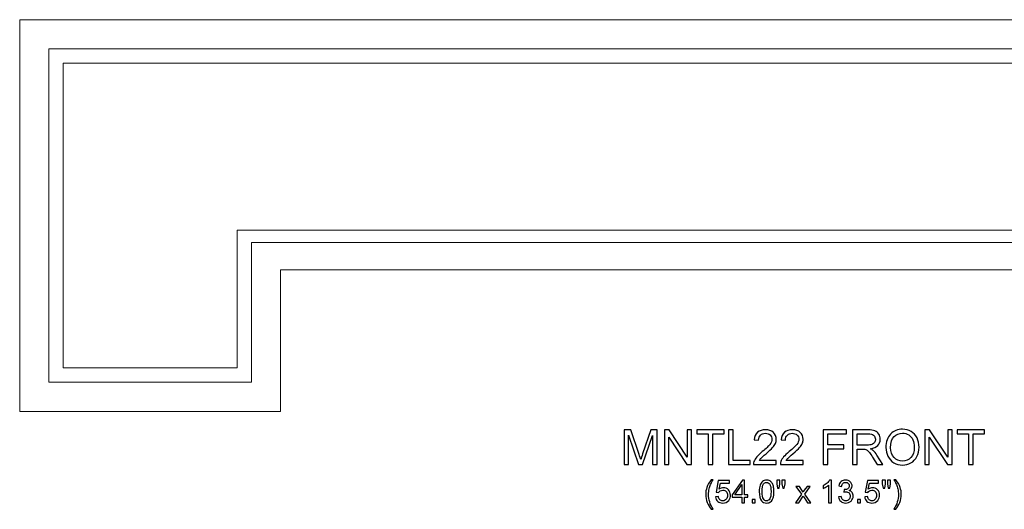
# Model space of a CAD drawing. Units: inches. Extents: x -33.9 to 34, y 12 to 28.9.
# Drawn here: x -33.9 to 0.1, y 12 to 28.9 of the extents above; entities that cross this region are included whole.
import ezdxf

# ---------------------------------------------------------------- set-up
doc = ezdxf.new("R2010")
doc.units = ezdxf.units.IN
doc.header["$MEASUREMENT"] = 0
doc.layers.add('Layer 1', color=7, linetype='Continuous')

msp = doc.modelspace()

# ---------------------------------------------------------------- linework, layer by layer
at = {"layer": 'Layer 1', "color": 250, "lineweight": 9}
for points in [[(20.105, 28.856), (20.105, 28.856), (20.105, 15.356), (20.105, 15.356), (20.105, 15.356), (20.105, 15.356), (11.105, 15.356), (11.105, 15.356), (11.105, 15.356), (11.105, 15.356), (11.105, 20.231), (11.105, 20.231), (11.105, 20.231), (11.105, 20.231), (-24.895, 20.231), (-24.895, 20.231), (-24.895, 20.231), (-24.895, 20.231), (-24.895, 15.356), (-24.895, 15.356), (-24.895, 15.356), (-24.895, 15.356), (-33.895, 15.356), (-33.895, 15.356), (-33.895, 15.356), (-33.895, 15.356), (-33.895, 28.856), (-33.895, 28.856), (-33.895, 28.856), (-33.895, 28.856), (20.105, 28.856), (20.105, 28.856)], [(19.105, 27.856), (19.105, 27.856), (19.105, 16.356), (19.105, 16.356), (19.105, 16.356), (19.105, 16.356), (12.105, 16.356), (12.105, 16.356), (12.105, 16.356), (12.105, 16.356), (12.105, 21.181), (12.105, 21.181), (12.105, 21.181), (12.105, 21.181), (-25.895, 21.181), (-25.895, 21.181), (-25.895, 21.181), (-25.895, 21.181), (-25.895, 16.356), (-25.895, 16.356), (-25.895, 16.356), (-25.895, 16.356), (-32.895, 16.356), (-32.895, 16.356), (-32.895, 16.356), (-32.895, 16.356), (-32.895, 27.856), (-32.895, 27.856), (-32.895, 27.856), (-32.895, 27.856), (19.105, 27.856), (19.105, 27.856)], [(18.605, 27.356), (18.605, 27.356), (18.605, 16.856), (18.605, 16.856), (18.605, 16.856), (18.605, 16.856), (12.605, 16.856), (12.605, 16.856), (12.605, 16.856), (12.605, 16.856), (12.605, 21.606), (12.605, 21.606), (12.605, 21.606), (12.605, 21.606), (-26.395, 21.606), (-26.395, 21.606), (-26.395, 21.606), (-26.395, 21.606), (-26.395, 16.856), (-26.395, 16.856), (-26.395, 16.856), (-26.395, 16.856), (-32.395, 16.856), (-32.395, 16.856), (-32.395, 16.856), (-32.395, 16.856), (-32.395, 27.356), (-32.395, 27.356), (-32.395, 27.356), (-32.395, 27.356), (18.605, 27.356), (18.605, 27.356)]]:
    msp.add_open_spline(points, degree=3, knots=[0, 0, 0, 0, 0.125, 0.125, 0.125, 0.125, 0.25, 0.25, 0.25, 0.25, 0.375, 0.375, 0.375, 0.375, 0.5, 0.5, 0.5, 0.5, 0.625, 0.625, 0.625, 0.625, 0.75, 0.75, 0.75, 0.75, 0.875, 0.875, 0.875, 0.875, 1, 1, 1, 1], dxfattribs=at)
at = {"layer": 'Layer 1', "color": 250}
for points, knots in [([(-13.051, 13.525), (-13.051, 13.525), (-13.051, 14.718), (-13.051, 14.718), (-13.051, 14.718), (-13.051, 14.718), (-12.813, 14.718), (-12.813, 14.718), (-12.813, 14.718), (-12.813, 14.718), (-12.531, 13.873), (-12.531, 13.873), (-12.531, 13.873), (-12.505, 13.794), (-12.486, 13.735), (-12.474, 13.696), (-12.474, 13.696), (-12.461, 13.74), (-12.44, 13.803), (-12.411, 13.888), (-12.411, 13.888), (-12.411, 13.888), (-12.125, 14.718), (-12.125, 14.718), (-12.125, 14.718), (-12.125, 14.718), (-11.913, 14.718), (-11.913, 14.718), (-11.913, 14.718), (-11.913, 14.718), (-11.913, 13.525), (-11.913, 13.525), (-11.913, 13.525), (-11.913, 13.525), (-12.065, 13.525), (-12.065, 13.525), (-12.065, 13.525), (-12.065, 13.525), (-12.065, 14.523), (-12.065, 14.523), (-12.065, 14.523), (-12.065, 14.523), (-12.412, 13.525), (-12.412, 13.525), (-12.412, 13.525), (-12.412, 13.525), (-12.554, 13.525), (-12.554, 13.525), (-12.554, 13.525), (-12.554, 13.525), (-12.899, 14.54), (-12.899, 14.54), (-12.899, 14.54), (-12.899, 14.54), (-12.899, 13.525), (-12.899, 13.525), (-12.899, 13.525), (-12.899, 13.525), (-13.051, 13.525), (-13.051, 13.525)], [0, 0, 0, 0, 0.066667, 0.066667, 0.066667, 0.066667, 0.133333, 0.133333, 0.133333, 0.133333, 0.2, 0.2, 0.2, 0.2, 0.266667, 0.266667, 0.266667, 0.266667, 0.333333, 0.333333, 0.333333, 0.333333, 0.4, 0.4, 0.4, 0.4, 0.466667, 0.466667, 0.466667, 0.466667, 0.533333, 0.533333, 0.533333, 0.533333, 0.6, 0.6, 0.6, 0.6, 0.666667, 0.666667, 0.666667, 0.666667, 0.733333, 0.733333, 0.733333, 0.733333, 0.8, 0.8, 0.8, 0.8, 0.866667, 0.866667, 0.866667, 0.866667, 0.933333, 0.933333, 0.933333, 0.933333, 1, 1, 1, 1]), ([(-11.66, 13.525), (-11.66, 13.525), (-11.66, 14.718), (-11.66, 14.718), (-11.66, 14.718), (-11.66, 14.718), (-11.498, 14.718), (-11.498, 14.718), (-11.498, 14.718), (-11.498, 14.718), (-10.871, 13.781), (-10.871, 13.781), (-10.871, 13.781), (-10.871, 13.781), (-10.871, 14.718), (-10.871, 14.718), (-10.871, 14.718), (-10.871, 14.718), (-10.72, 14.718), (-10.72, 14.718), (-10.72, 14.718), (-10.72, 14.718), (-10.72, 13.525), (-10.72, 13.525), (-10.72, 13.525), (-10.72, 13.525), (-10.882, 13.525), (-10.882, 13.525), (-10.882, 13.525), (-10.882, 13.525), (-11.508, 14.462), (-11.508, 14.462), (-11.508, 14.462), (-11.508, 14.462), (-11.508, 13.525), (-11.508, 13.525), (-11.508, 13.525), (-11.508, 13.525), (-11.66, 13.525), (-11.66, 13.525)], [0, 0, 0, 0, 0.1, 0.1, 0.1, 0.1, 0.2, 0.2, 0.2, 0.2, 0.3, 0.3, 0.3, 0.3, 0.4, 0.4, 0.4, 0.4, 0.5, 0.5, 0.5, 0.5, 0.6, 0.6, 0.6, 0.6, 0.7, 0.7, 0.7, 0.7, 0.8, 0.8, 0.8, 0.8, 0.9, 0.9, 0.9, 0.9, 1, 1, 1, 1]), ([(-10.151, 13.525), (-10.151, 13.525), (-10.151, 14.577), (-10.151, 14.577), (-10.151, 14.577), (-10.151, 14.577), (-10.544, 14.577), (-10.544, 14.577), (-10.544, 14.577), (-10.544, 14.577), (-10.544, 14.718), (-10.544, 14.718), (-10.544, 14.718), (-10.544, 14.718), (-9.598, 14.718), (-9.598, 14.718), (-9.598, 14.718), (-9.598, 14.718), (-9.598, 14.577), (-9.598, 14.577), (-9.598, 14.577), (-9.598, 14.577), (-9.993, 14.577), (-9.993, 14.577), (-9.993, 14.577), (-9.993, 14.577), (-9.993, 13.525), (-9.993, 13.525), (-9.993, 13.525), (-9.993, 13.525), (-10.151, 13.525), (-10.151, 13.525)], [0, 0, 0, 0, 0.125, 0.125, 0.125, 0.125, 0.25, 0.25, 0.25, 0.25, 0.375, 0.375, 0.375, 0.375, 0.5, 0.5, 0.5, 0.5, 0.625, 0.625, 0.625, 0.625, 0.75, 0.75, 0.75, 0.75, 0.875, 0.875, 0.875, 0.875, 1, 1, 1, 1]), ([(-9.443, 13.525), (-9.443, 13.525), (-9.443, 14.718), (-9.443, 14.718), (-9.443, 14.718), (-9.443, 14.718), (-9.285, 14.718), (-9.285, 14.718), (-9.285, 14.718), (-9.285, 14.718), (-9.285, 13.665), (-9.285, 13.665), (-9.285, 13.665), (-9.285, 13.665), (-8.697, 13.665), (-8.697, 13.665), (-8.697, 13.665), (-8.697, 13.665), (-8.697, 13.525), (-8.697, 13.525), (-8.697, 13.525), (-8.697, 13.525), (-9.443, 13.525), (-9.443, 13.525)], [0, 0, 0, 0, 0.166667, 0.166667, 0.166667, 0.166667, 0.333333, 0.333333, 0.333333, 0.333333, 0.5, 0.5, 0.5, 0.5, 0.666667, 0.666667, 0.666667, 0.666667, 0.833333, 0.833333, 0.833333, 0.833333, 1, 1, 1, 1]), ([(-7.799, 13.665), (-7.799, 13.665), (-7.799, 13.525), (-7.799, 13.525), (-7.799, 13.525), (-7.799, 13.525), (-8.587, 13.525), (-8.587, 13.525), (-8.587, 13.525), (-8.589, 13.56), (-8.583, 13.594), (-8.57, 13.626), (-8.57, 13.626), (-8.55, 13.68), (-8.518, 13.733), (-8.474, 13.785), (-8.474, 13.785), (-8.43, 13.837), (-8.366, 13.897), (-8.282, 13.966), (-8.282, 13.966), (-8.153, 14.072), (-8.065, 14.156), (-8.019, 14.218), (-8.019, 14.218), (-7.974, 14.28), (-7.951, 14.339), (-7.951, 14.395), (-7.951, 14.395), (-7.951, 14.453), (-7.972, 14.502), (-8.013, 14.542), (-8.013, 14.542), (-8.055, 14.581), (-8.109, 14.601), (-8.176, 14.601), (-8.176, 14.601), (-8.246, 14.601), (-8.303, 14.58), (-8.345, 14.538), (-8.345, 14.538), (-8.387, 14.495), (-8.409, 14.437), (-8.409, 14.362), (-8.409, 14.362), (-8.409, 14.362), (-8.56, 14.377), (-8.56, 14.377), (-8.56, 14.377), (-8.55, 14.49), (-8.511, 14.575), (-8.444, 14.634), (-8.444, 14.634), (-8.376, 14.693), (-8.286, 14.723), (-8.172, 14.723), (-8.172, 14.723), (-8.058, 14.723), (-7.967, 14.691), (-7.901, 14.627), (-7.901, 14.627), (-7.834, 14.564), (-7.8, 14.485), (-7.8, 14.391), (-7.8, 14.391), (-7.8, 14.343), (-7.81, 14.297), (-7.83, 14.25), (-7.83, 14.25), (-7.849, 14.204), (-7.882, 14.156), (-7.927, 14.105), (-7.927, 14.105), (-7.972, 14.054), (-8.048, 13.984), (-8.153, 13.895), (-8.153, 13.895), (-8.241, 13.821), (-8.297, 13.771), (-8.322, 13.745), (-8.322, 13.745), (-8.347, 13.718), (-8.368, 13.692), (-8.384, 13.665), (-8.384, 13.665), (-8.384, 13.665), (-7.799, 13.665), (-7.799, 13.665)], [0, 0, 0, 0, 0.045455, 0.045455, 0.045455, 0.045455, 0.090909, 0.090909, 0.090909, 0.090909, 0.136364, 0.136364, 0.136364, 0.136364, 0.181818, 0.181818, 0.181818, 0.181818, 0.227273, 0.227273, 0.227273, 0.227273, 0.272727, 0.272727, 0.272727, 0.272727, 0.318182, 0.318182, 0.318182, 0.318182, 0.363636, 0.363636, 0.363636, 0.363636, 0.409091, 0.409091, 0.409091, 0.409091, 0.454545, 0.454545, 0.454545, 0.454545, 0.5, 0.5, 0.5, 0.5, 0.545455, 0.545455, 0.545455, 0.545455, 0.590909, 0.590909, 0.590909, 0.590909, 0.636364, 0.636364, 0.636364, 0.636364, 0.681818, 0.681818, 0.681818, 0.681818, 0.727273, 0.727273, 0.727273, 0.727273, 0.772727, 0.772727, 0.772727, 0.772727, 0.818182, 0.818182, 0.818182, 0.818182, 0.863636, 0.863636, 0.863636, 0.863636, 0.909091, 0.909091, 0.909091, 0.909091, 0.954545, 0.954545, 0.954545, 0.954545, 1, 1, 1, 1]), ([(-6.872, 13.665), (-6.872, 13.665), (-6.872, 13.525), (-6.872, 13.525), (-6.872, 13.525), (-6.872, 13.525), (-7.66, 13.525), (-7.66, 13.525), (-7.66, 13.525), (-7.662, 13.56), (-7.656, 13.594), (-7.644, 13.626), (-7.644, 13.626), (-7.624, 13.68), (-7.591, 13.733), (-7.547, 13.785), (-7.547, 13.785), (-7.503, 13.837), (-7.439, 13.897), (-7.355, 13.966), (-7.355, 13.966), (-7.226, 14.072), (-7.138, 14.156), (-7.092, 14.218), (-7.092, 14.218), (-7.047, 14.28), (-7.024, 14.339), (-7.024, 14.395), (-7.024, 14.395), (-7.024, 14.453), (-7.045, 14.502), (-7.086, 14.542), (-7.086, 14.542), (-7.128, 14.581), (-7.182, 14.601), (-7.249, 14.601), (-7.249, 14.601), (-7.319, 14.601), (-7.376, 14.58), (-7.418, 14.538), (-7.418, 14.538), (-7.46, 14.495), (-7.482, 14.437), (-7.482, 14.362), (-7.482, 14.362), (-7.482, 14.362), (-7.633, 14.377), (-7.633, 14.377), (-7.633, 14.377), (-7.623, 14.49), (-7.584, 14.575), (-7.517, 14.634), (-7.517, 14.634), (-7.449, 14.693), (-7.359, 14.723), (-7.245, 14.723), (-7.245, 14.723), (-7.131, 14.723), (-7.04, 14.691), (-6.974, 14.627), (-6.974, 14.627), (-6.907, 14.564), (-6.874, 14.485), (-6.874, 14.391), (-6.874, 14.391), (-6.874, 14.343), (-6.883, 14.297), (-6.903, 14.25), (-6.903, 14.25), (-6.922, 14.204), (-6.955, 14.156), (-7, 14.105), (-7, 14.105), (-7.045, 14.054), (-7.121, 13.984), (-7.226, 13.895), (-7.226, 13.895), (-7.314, 13.821), (-7.37, 13.771), (-7.395, 13.745), (-7.395, 13.745), (-7.42, 13.718), (-7.441, 13.692), (-7.457, 13.665), (-7.457, 13.665), (-7.457, 13.665), (-6.872, 13.665), (-6.872, 13.665)], [0, 0, 0, 0, 0.045455, 0.045455, 0.045455, 0.045455, 0.090909, 0.090909, 0.090909, 0.090909, 0.136364, 0.136364, 0.136364, 0.136364, 0.181818, 0.181818, 0.181818, 0.181818, 0.227273, 0.227273, 0.227273, 0.227273, 0.272727, 0.272727, 0.272727, 0.272727, 0.318182, 0.318182, 0.318182, 0.318182, 0.363636, 0.363636, 0.363636, 0.363636, 0.409091, 0.409091, 0.409091, 0.409091, 0.454545, 0.454545, 0.454545, 0.454545, 0.5, 0.5, 0.5, 0.5, 0.545455, 0.545455, 0.545455, 0.545455, 0.590909, 0.590909, 0.590909, 0.590909, 0.636364, 0.636364, 0.636364, 0.636364, 0.681818, 0.681818, 0.681818, 0.681818, 0.727273, 0.727273, 0.727273, 0.727273, 0.772727, 0.772727, 0.772727, 0.772727, 0.818182, 0.818182, 0.818182, 0.818182, 0.863636, 0.863636, 0.863636, 0.863636, 0.909091, 0.909091, 0.909091, 0.909091, 0.954545, 0.954545, 0.954545, 0.954545, 1, 1, 1, 1]), ([(-6.184, 13.525), (-6.184, 13.525), (-6.184, 14.718), (-6.184, 14.718), (-6.184, 14.718), (-6.184, 14.718), (-5.379, 14.718), (-5.379, 14.718), (-5.379, 14.718), (-5.379, 14.718), (-5.379, 14.577), (-5.379, 14.577), (-5.379, 14.577), (-5.379, 14.577), (-6.026, 14.577), (-6.026, 14.577), (-6.026, 14.577), (-6.026, 14.577), (-6.026, 14.207), (-6.026, 14.207), (-6.026, 14.207), (-6.026, 14.207), (-5.467, 14.207), (-5.467, 14.207), (-5.467, 14.207), (-5.467, 14.207), (-5.467, 14.067), (-5.467, 14.067), (-5.467, 14.067), (-5.467, 14.067), (-6.026, 14.067), (-6.026, 14.067), (-6.026, 14.067), (-6.026, 14.067), (-6.026, 13.525), (-6.026, 13.525), (-6.026, 13.525), (-6.026, 13.525), (-6.184, 13.525), (-6.184, 13.525)], [0, 0, 0, 0, 0.1, 0.1, 0.1, 0.1, 0.2, 0.2, 0.2, 0.2, 0.3, 0.3, 0.3, 0.3, 0.4, 0.4, 0.4, 0.4, 0.5, 0.5, 0.5, 0.5, 0.6, 0.6, 0.6, 0.6, 0.7, 0.7, 0.7, 0.7, 0.8, 0.8, 0.8, 0.8, 0.9, 0.9, 0.9, 0.9, 1, 1, 1, 1]), ([(-5.172, 13.525), (-5.172, 13.525), (-5.172, 14.718), (-5.172, 14.718), (-5.172, 14.718), (-5.172, 14.718), (-4.643, 14.718), (-4.643, 14.718), (-4.643, 14.718), (-4.537, 14.718), (-4.456, 14.707), (-4.4, 14.685), (-4.4, 14.685), (-4.345, 14.664), (-4.301, 14.626), (-4.268, 14.572), (-4.268, 14.572), (-4.235, 14.518), (-4.218, 14.458), (-4.218, 14.392), (-4.218, 14.392), (-4.218, 14.307), (-4.245, 14.236), (-4.3, 14.178), (-4.3, 14.178), (-4.355, 14.12), (-4.44, 14.083), (-4.554, 14.067), (-4.554, 14.067), (-4.512, 14.047), (-4.481, 14.028), (-4.459, 14.008), (-4.459, 14.008), (-4.413, 13.966), (-4.369, 13.913), (-4.328, 13.849), (-4.328, 13.849), (-4.328, 13.849), (-4.12, 13.525), (-4.12, 13.525), (-4.12, 13.525), (-4.12, 13.525), (-4.319, 13.525), (-4.319, 13.525), (-4.319, 13.525), (-4.319, 13.525), (-4.477, 13.773), (-4.477, 13.773), (-4.477, 13.773), (-4.523, 13.844), (-4.561, 13.899), (-4.591, 13.937), (-4.591, 13.937), (-4.621, 13.975), (-4.647, 14.002), (-4.671, 14.017), (-4.671, 14.017), (-4.695, 14.032), (-4.719, 14.043), (-4.743, 14.049), (-4.743, 14.049), (-4.761, 14.052), (-4.79, 14.054), (-4.831, 14.054), (-4.831, 14.054), (-4.831, 14.054), (-5.014, 14.054), (-5.014, 14.054), (-5.014, 14.054), (-5.014, 14.054), (-5.014, 13.525), (-5.014, 13.525), (-5.014, 13.525), (-5.014, 13.525), (-5.172, 13.525), (-5.172, 13.525)], [0, 0, 0, 0, 0.052632, 0.052632, 0.052632, 0.052632, 0.105263, 0.105263, 0.105263, 0.105263, 0.157895, 0.157895, 0.157895, 0.157895, 0.210526, 0.210526, 0.210526, 0.210526, 0.263158, 0.263158, 0.263158, 0.263158, 0.315789, 0.315789, 0.315789, 0.315789, 0.368421, 0.368421, 0.368421, 0.368421, 0.421053, 0.421053, 0.421053, 0.421053, 0.473684, 0.473684, 0.473684, 0.473684, 0.526316, 0.526316, 0.526316, 0.526316, 0.578947, 0.578947, 0.578947, 0.578947, 0.631579, 0.631579, 0.631579, 0.631579, 0.684211, 0.684211, 0.684211, 0.684211, 0.736842, 0.736842, 0.736842, 0.736842, 0.789474, 0.789474, 0.789474, 0.789474, 0.842105, 0.842105, 0.842105, 0.842105, 0.894737, 0.894737, 0.894737, 0.894737, 0.947368, 0.947368, 0.947368, 0.947368, 1, 1, 1, 1]), ([(-4.019, 14.106), (-4.019, 14.304), (-3.966, 14.459), (-3.859, 14.571), (-3.859, 14.571), (-3.753, 14.683), (-3.616, 14.739), (-3.447, 14.739), (-3.447, 14.739), (-3.337, 14.739), (-3.238, 14.712), (-3.15, 14.66), (-3.15, 14.66), (-3.061, 14.607), (-2.994, 14.534), (-2.947, 14.44), (-2.947, 14.44), (-2.901, 14.346), (-2.878, 14.239), (-2.878, 14.12), (-2.878, 14.12), (-2.878, 13.998), (-2.902, 13.89), (-2.951, 13.795), (-2.951, 13.795), (-3, 13.699), (-3.069, 13.627), (-3.159, 13.578), (-3.159, 13.578), (-3.248, 13.529), (-3.345, 13.504), (-3.448, 13.504), (-3.448, 13.504), (-3.561, 13.504), (-3.661, 13.531), (-3.749, 13.586), (-3.749, 13.586), (-3.838, 13.64), (-3.905, 13.714), (-3.95, 13.808), (-3.95, 13.808), (-3.996, 13.902), (-4.019, 14.001), (-4.019, 14.106)], [0, 0, 0, 0, 0.090909, 0.090909, 0.090909, 0.090909, 0.181818, 0.181818, 0.181818, 0.181818, 0.272727, 0.272727, 0.272727, 0.272727, 0.363636, 0.363636, 0.363636, 0.363636, 0.454545, 0.454545, 0.454545, 0.454545, 0.545455, 0.545455, 0.545455, 0.545455, 0.636364, 0.636364, 0.636364, 0.636364, 0.727273, 0.727273, 0.727273, 0.727273, 0.818182, 0.818182, 0.818182, 0.818182, 0.909091, 0.909091, 0.909091, 0.909091, 1, 1, 1, 1]), ([(-3.856, 14.103), (-3.856, 13.959), (-3.817, 13.846), (-3.74, 13.763), (-3.74, 13.763), (-3.663, 13.681), (-3.566, 13.639), (-3.449, 13.639), (-3.449, 13.639), (-3.33, 13.639), (-3.232, 13.681), (-3.156, 13.765), (-3.156, 13.765), (-3.079, 13.848), (-3.04, 13.967), (-3.04, 14.12), (-3.04, 14.12), (-3.04, 14.217), (-3.057, 14.302), (-3.09, 14.375), (-3.09, 14.375), (-3.123, 14.447), (-3.171, 14.503), (-3.234, 14.543), (-3.234, 14.543), (-3.297, 14.583), (-3.368, 14.603), (-3.447, 14.603), (-3.447, 14.603), (-3.559, 14.603), (-3.655, 14.565), (-3.735, 14.488), (-3.735, 14.488), (-3.816, 14.411), (-3.856, 14.283), (-3.856, 14.103)], [0, 0, 0, 0, 0.111111, 0.111111, 0.111111, 0.111111, 0.222222, 0.222222, 0.222222, 0.222222, 0.333333, 0.333333, 0.333333, 0.333333, 0.444444, 0.444444, 0.444444, 0.444444, 0.555556, 0.555556, 0.555556, 0.555556, 0.666667, 0.666667, 0.666667, 0.666667, 0.777778, 0.777778, 0.777778, 0.777778, 0.888889, 0.888889, 0.888889, 0.888889, 1, 1, 1, 1]), ([(-2.676, 13.525), (-2.676, 13.525), (-2.676, 14.718), (-2.676, 14.718), (-2.676, 14.718), (-2.676, 14.718), (-2.514, 14.718), (-2.514, 14.718), (-2.514, 14.718), (-2.514, 14.718), (-1.887, 13.781), (-1.887, 13.781), (-1.887, 13.781), (-1.887, 13.781), (-1.887, 14.718), (-1.887, 14.718), (-1.887, 14.718), (-1.887, 14.718), (-1.736, 14.718), (-1.736, 14.718), (-1.736, 14.718), (-1.736, 14.718), (-1.736, 13.525), (-1.736, 13.525), (-1.736, 13.525), (-1.736, 13.525), (-1.898, 13.525), (-1.898, 13.525), (-1.898, 13.525), (-1.898, 13.525), (-2.525, 14.462), (-2.525, 14.462), (-2.525, 14.462), (-2.525, 14.462), (-2.525, 13.525), (-2.525, 13.525), (-2.525, 13.525), (-2.525, 13.525), (-2.676, 13.525), (-2.676, 13.525)], [0, 0, 0, 0, 0.1, 0.1, 0.1, 0.1, 0.2, 0.2, 0.2, 0.2, 0.3, 0.3, 0.3, 0.3, 0.4, 0.4, 0.4, 0.4, 0.5, 0.5, 0.5, 0.5, 0.6, 0.6, 0.6, 0.6, 0.7, 0.7, 0.7, 0.7, 0.8, 0.8, 0.8, 0.8, 0.9, 0.9, 0.9, 0.9, 1, 1, 1, 1]), ([(-1.167, 13.525), (-1.167, 13.525), (-1.167, 14.577), (-1.167, 14.577), (-1.167, 14.577), (-1.167, 14.577), (-1.56, 14.577), (-1.56, 14.577), (-1.56, 14.577), (-1.56, 14.577), (-1.56, 14.718), (-1.56, 14.718), (-1.56, 14.718), (-1.56, 14.718), (-0.615, 14.718), (-0.615, 14.718), (-0.615, 14.718), (-0.615, 14.718), (-0.615, 14.577), (-0.615, 14.577), (-0.615, 14.577), (-0.615, 14.577), (-1.009, 14.577), (-1.009, 14.577), (-1.009, 14.577), (-1.009, 14.577), (-1.009, 13.525), (-1.009, 13.525), (-1.009, 13.525), (-1.009, 13.525), (-1.167, 13.525), (-1.167, 13.525)], [0, 0, 0, 0, 0.125, 0.125, 0.125, 0.125, 0.25, 0.25, 0.25, 0.25, 0.375, 0.375, 0.375, 0.375, 0.5, 0.5, 0.5, 0.5, 0.625, 0.625, 0.625, 0.625, 0.75, 0.75, 0.75, 0.75, 0.875, 0.875, 0.875, 0.875, 1, 1, 1, 1]), ([(-5.014, 14.191), (-5.014, 14.191), (-4.675, 14.191), (-4.675, 14.191), (-4.675, 14.191), (-4.603, 14.191), (-4.546, 14.198), (-4.505, 14.213), (-4.505, 14.213), (-4.465, 14.228), (-4.434, 14.252), (-4.413, 14.285), (-4.413, 14.285), (-4.392, 14.318), (-4.381, 14.353), (-4.381, 14.392), (-4.381, 14.392), (-4.381, 14.448), (-4.401, 14.495), (-4.442, 14.531), (-4.442, 14.531), (-4.483, 14.568), (-4.548, 14.586), (-4.637, 14.586), (-4.637, 14.586), (-4.637, 14.586), (-5.014, 14.586), (-5.014, 14.586), (-5.014, 14.586), (-5.014, 14.586), (-5.014, 14.191), (-5.014, 14.191)], [0, 0, 0, 0, 0.125, 0.125, 0.125, 0.125, 0.25, 0.25, 0.25, 0.25, 0.375, 0.375, 0.375, 0.375, 0.5, 0.5, 0.5, 0.5, 0.625, 0.625, 0.625, 0.625, 0.75, 0.75, 0.75, 0.75, 0.875, 0.875, 0.875, 0.875, 1, 1, 1, 1]), ([(-10.048, 11.979), (-10.1, 12.046), (-10.144, 12.123), (-10.181, 12.212), (-10.181, 12.212), (-10.217, 12.301), (-10.235, 12.393), (-10.235, 12.488), (-10.235, 12.488), (-10.235, 12.572), (-10.222, 12.653), (-10.195, 12.729), (-10.195, 12.729), (-10.163, 12.819), (-10.114, 12.907), (-10.048, 12.996), (-10.048, 12.996), (-10.048, 12.996), (-9.979, 12.996), (-9.979, 12.996), (-9.979, 12.996), (-10.022, 12.923), (-10.05, 12.87), (-10.064, 12.839), (-10.064, 12.839), (-10.085, 12.79), (-10.102, 12.739), (-10.115, 12.686), (-10.115, 12.686), (-10.13, 12.621), (-10.137, 12.554), (-10.137, 12.488), (-10.137, 12.488), (-10.137, 12.318), (-10.085, 12.149), (-9.979, 11.979), (-9.979, 11.979), (-9.979, 11.979), (-10.048, 11.979), (-10.048, 11.979)], [0, 0, 0, 0, 0.1, 0.1, 0.1, 0.1, 0.2, 0.2, 0.2, 0.2, 0.3, 0.3, 0.3, 0.3, 0.4, 0.4, 0.4, 0.4, 0.5, 0.5, 0.5, 0.5, 0.6, 0.6, 0.6, 0.6, 0.7, 0.7, 0.7, 0.7, 0.8, 0.8, 0.8, 0.8, 0.9, 0.9, 0.9, 0.9, 1, 1, 1, 1]), ([(-9.895, 12.41), (-9.895, 12.41), (-9.795, 12.419), (-9.795, 12.419), (-9.795, 12.419), (-9.788, 12.37), (-9.771, 12.334), (-9.744, 12.309), (-9.744, 12.309), (-9.717, 12.285), (-9.684, 12.272), (-9.646, 12.272), (-9.646, 12.272), (-9.6, 12.272), (-9.561, 12.29), (-9.53, 12.324), (-9.53, 12.324), (-9.498, 12.359), (-9.482, 12.405), (-9.482, 12.462), (-9.482, 12.462), (-9.482, 12.516), (-9.497, 12.559), (-9.528, 12.59), (-9.528, 12.59), (-9.558, 12.622), (-9.598, 12.637), (-9.648, 12.637), (-9.648, 12.637), (-9.678, 12.637), (-9.706, 12.63), (-9.731, 12.616), (-9.731, 12.616), (-9.755, 12.603), (-9.775, 12.584), (-9.789, 12.562), (-9.789, 12.562), (-9.789, 12.562), (-9.878, 12.574), (-9.878, 12.574), (-9.878, 12.574), (-9.878, 12.574), (-9.803, 12.972), (-9.803, 12.972), (-9.803, 12.972), (-9.803, 12.972), (-9.417, 12.972), (-9.417, 12.972), (-9.417, 12.972), (-9.417, 12.972), (-9.417, 12.881), (-9.417, 12.881), (-9.417, 12.881), (-9.417, 12.881), (-9.727, 12.881), (-9.727, 12.881), (-9.727, 12.881), (-9.727, 12.881), (-9.769, 12.673), (-9.769, 12.673), (-9.769, 12.673), (-9.722, 12.705), (-9.673, 12.722), (-9.622, 12.722), (-9.622, 12.722), (-9.554, 12.722), (-9.497, 12.698), (-9.451, 12.651), (-9.451, 12.651), (-9.404, 12.604), (-9.381, 12.544), (-9.381, 12.47), (-9.381, 12.47), (-9.381, 12.4), (-9.402, 12.339), (-9.442, 12.288), (-9.442, 12.288), (-9.492, 12.226), (-9.56, 12.194), (-9.646, 12.194), (-9.646, 12.194), (-9.717, 12.194), (-9.774, 12.214), (-9.819, 12.253), (-9.819, 12.253), (-9.863, 12.293), (-9.889, 12.345), (-9.895, 12.41)], [0, 0, 0, 0, 0.045455, 0.045455, 0.045455, 0.045455, 0.090909, 0.090909, 0.090909, 0.090909, 0.136364, 0.136364, 0.136364, 0.136364, 0.181818, 0.181818, 0.181818, 0.181818, 0.227273, 0.227273, 0.227273, 0.227273, 0.272727, 0.272727, 0.272727, 0.272727, 0.318182, 0.318182, 0.318182, 0.318182, 0.363636, 0.363636, 0.363636, 0.363636, 0.409091, 0.409091, 0.409091, 0.409091, 0.454545, 0.454545, 0.454545, 0.454545, 0.5, 0.5, 0.5, 0.5, 0.545455, 0.545455, 0.545455, 0.545455, 0.590909, 0.590909, 0.590909, 0.590909, 0.636364, 0.636364, 0.636364, 0.636364, 0.681818, 0.681818, 0.681818, 0.681818, 0.727273, 0.727273, 0.727273, 0.727273, 0.772727, 0.772727, 0.772727, 0.772727, 0.818182, 0.818182, 0.818182, 0.818182, 0.863636, 0.863636, 0.863636, 0.863636, 0.909091, 0.909091, 0.909091, 0.909091, 0.954545, 0.954545, 0.954545, 0.954545, 1, 1, 1, 1]), ([(-8.987, 12.207), (-8.987, 12.207), (-8.987, 12.393), (-8.987, 12.393), (-8.987, 12.393), (-8.987, 12.393), (-9.324, 12.393), (-9.324, 12.393), (-9.324, 12.393), (-9.324, 12.393), (-9.324, 12.48), (-9.324, 12.48), (-9.324, 12.48), (-9.324, 12.48), (-8.97, 12.983), (-8.97, 12.983), (-8.97, 12.983), (-8.97, 12.983), (-8.892, 12.983), (-8.892, 12.983), (-8.892, 12.983), (-8.892, 12.983), (-8.892, 12.48), (-8.892, 12.48), (-8.892, 12.48), (-8.892, 12.48), (-8.787, 12.48), (-8.787, 12.48), (-8.787, 12.48), (-8.787, 12.48), (-8.787, 12.393), (-8.787, 12.393), (-8.787, 12.393), (-8.787, 12.393), (-8.892, 12.393), (-8.892, 12.393), (-8.892, 12.393), (-8.892, 12.393), (-8.892, 12.207), (-8.892, 12.207), (-8.892, 12.207), (-8.892, 12.207), (-8.987, 12.207), (-8.987, 12.207)], [0, 0, 0, 0, 0.090909, 0.090909, 0.090909, 0.090909, 0.181818, 0.181818, 0.181818, 0.181818, 0.272727, 0.272727, 0.272727, 0.272727, 0.363636, 0.363636, 0.363636, 0.363636, 0.454545, 0.454545, 0.454545, 0.454545, 0.545455, 0.545455, 0.545455, 0.545455, 0.636364, 0.636364, 0.636364, 0.636364, 0.727273, 0.727273, 0.727273, 0.727273, 0.818182, 0.818182, 0.818182, 0.818182, 0.909091, 0.909091, 0.909091, 0.909091, 1, 1, 1, 1]), ([(-8.389, 12.59), (-8.389, 12.681), (-8.38, 12.755), (-8.361, 12.811), (-8.361, 12.811), (-8.342, 12.867), (-8.314, 12.91), (-8.277, 12.941), (-8.277, 12.941), (-8.239, 12.971), (-8.193, 12.986), (-8.136, 12.986), (-8.136, 12.986), (-8.095, 12.986), (-8.058, 12.978), (-8.027, 12.961), (-8.027, 12.961), (-7.995, 12.944), (-7.97, 12.92), (-7.949, 12.888), (-7.949, 12.888), (-7.929, 12.857), (-7.912, 12.818), (-7.901, 12.773), (-7.901, 12.773), (-7.889, 12.728), (-7.883, 12.667), (-7.883, 12.59), (-7.883, 12.59), (-7.883, 12.499), (-7.893, 12.425), (-7.911, 12.369), (-7.911, 12.369), (-7.93, 12.313), (-7.958, 12.27), (-7.995, 12.24), (-7.995, 12.24), (-8.033, 12.209), (-8.079, 12.194), (-8.136, 12.194), (-8.136, 12.194), (-8.211, 12.194), (-8.27, 12.221), (-8.312, 12.274), (-8.312, 12.274), (-8.363, 12.339), (-8.389, 12.444), (-8.389, 12.59)], [0, 0, 0, 0, 0.083333, 0.083333, 0.083333, 0.083333, 0.166667, 0.166667, 0.166667, 0.166667, 0.25, 0.25, 0.25, 0.25, 0.333333, 0.333333, 0.333333, 0.333333, 0.416667, 0.416667, 0.416667, 0.416667, 0.5, 0.5, 0.5, 0.5, 0.583333, 0.583333, 0.583333, 0.583333, 0.666667, 0.666667, 0.666667, 0.666667, 0.75, 0.75, 0.75, 0.75, 0.833333, 0.833333, 0.833333, 0.833333, 0.916667, 0.916667, 0.916667, 0.916667, 1, 1, 1, 1]), ([(-8.291, 12.59), (-8.291, 12.462), (-8.276, 12.378), (-8.246, 12.335), (-8.246, 12.335), (-8.217, 12.293), (-8.18, 12.272), (-8.136, 12.272), (-8.136, 12.272), (-8.092, 12.272), (-8.056, 12.294), (-8.026, 12.336), (-8.026, 12.336), (-7.996, 12.378), (-7.981, 12.463), (-7.981, 12.59), (-7.981, 12.59), (-7.981, 12.717), (-7.996, 12.802), (-8.026, 12.844), (-8.026, 12.844), (-8.056, 12.886), (-8.093, 12.907), (-8.137, 12.907), (-8.137, 12.907), (-8.181, 12.907), (-8.216, 12.889), (-8.242, 12.852), (-8.242, 12.852), (-8.275, 12.804), (-8.291, 12.717), (-8.291, 12.59)], [0, 0, 0, 0, 0.125, 0.125, 0.125, 0.125, 0.25, 0.25, 0.25, 0.25, 0.375, 0.375, 0.375, 0.375, 0.5, 0.5, 0.5, 0.5, 0.625, 0.625, 0.625, 0.625, 0.75, 0.75, 0.75, 0.75, 0.875, 0.875, 0.875, 0.875, 1, 1, 1, 1]), ([(-7.755, 12.708), (-7.755, 12.708), (-7.782, 12.856), (-7.782, 12.856), (-7.782, 12.856), (-7.782, 12.856), (-7.782, 12.983), (-7.782, 12.983), (-7.782, 12.983), (-7.782, 12.983), (-7.673, 12.983), (-7.673, 12.983), (-7.673, 12.983), (-7.673, 12.983), (-7.673, 12.856), (-7.673, 12.856), (-7.673, 12.856), (-7.673, 12.856), (-7.697, 12.708), (-7.697, 12.708), (-7.697, 12.708), (-7.697, 12.708), (-7.755, 12.708), (-7.755, 12.708)], [0, 0, 0, 0, 0.166667, 0.166667, 0.166667, 0.166667, 0.333333, 0.333333, 0.333333, 0.333333, 0.5, 0.5, 0.5, 0.5, 0.666667, 0.666667, 0.666667, 0.666667, 0.833333, 0.833333, 0.833333, 0.833333, 1, 1, 1, 1]), ([(-7.58, 12.708), (-7.58, 12.708), (-7.606, 12.856), (-7.606, 12.856), (-7.606, 12.856), (-7.606, 12.856), (-7.606, 12.983), (-7.606, 12.983), (-7.606, 12.983), (-7.606, 12.983), (-7.498, 12.983), (-7.498, 12.983), (-7.498, 12.983), (-7.498, 12.983), (-7.498, 12.856), (-7.498, 12.856), (-7.498, 12.856), (-7.498, 12.856), (-7.523, 12.708), (-7.523, 12.708), (-7.523, 12.708), (-7.523, 12.708), (-7.58, 12.708), (-7.58, 12.708)], [0, 0, 0, 0, 0.166667, 0.166667, 0.166667, 0.166667, 0.333333, 0.333333, 0.333333, 0.333333, 0.5, 0.5, 0.5, 0.5, 0.666667, 0.666667, 0.666667, 0.666667, 0.833333, 0.833333, 0.833333, 0.833333, 1, 1, 1, 1]), ([(-5.9, 12.207), (-5.9, 12.207), (-5.995, 12.207), (-5.995, 12.207), (-5.995, 12.207), (-5.995, 12.207), (-5.995, 12.814), (-5.995, 12.814), (-5.995, 12.814), (-6.018, 12.792), (-6.048, 12.77), (-6.085, 12.748), (-6.085, 12.748), (-6.122, 12.727), (-6.156, 12.71), (-6.185, 12.699), (-6.185, 12.699), (-6.185, 12.699), (-6.185, 12.791), (-6.185, 12.791), (-6.185, 12.791), (-6.132, 12.816), (-6.086, 12.847), (-6.046, 12.882), (-6.046, 12.882), (-6.006, 12.918), (-5.978, 12.952), (-5.961, 12.986), (-5.961, 12.986), (-5.961, 12.986), (-5.9, 12.986), (-5.9, 12.986), (-5.9, 12.986), (-5.9, 12.986), (-5.9, 12.207), (-5.9, 12.207)], [0, 0, 0, 0, 0.111111, 0.111111, 0.111111, 0.111111, 0.222222, 0.222222, 0.222222, 0.222222, 0.333333, 0.333333, 0.333333, 0.333333, 0.444444, 0.444444, 0.444444, 0.444444, 0.555556, 0.555556, 0.555556, 0.555556, 0.666667, 0.666667, 0.666667, 0.666667, 0.777778, 0.777778, 0.777778, 0.777778, 0.888889, 0.888889, 0.888889, 0.888889, 1, 1, 1, 1]), ([(-5.655, 12.412), (-5.655, 12.412), (-5.56, 12.425), (-5.56, 12.425), (-5.56, 12.425), (-5.549, 12.371), (-5.531, 12.332), (-5.504, 12.308), (-5.504, 12.308), (-5.478, 12.284), (-5.446, 12.272), (-5.408, 12.272), (-5.408, 12.272), (-5.364, 12.272), (-5.326, 12.288), (-5.295, 12.319), (-5.295, 12.319), (-5.264, 12.35), (-5.249, 12.388), (-5.249, 12.434), (-5.249, 12.434), (-5.249, 12.478), (-5.263, 12.514), (-5.291, 12.542), (-5.291, 12.542), (-5.32, 12.571), (-5.356, 12.585), (-5.4, 12.585), (-5.4, 12.585), (-5.418, 12.585), (-5.441, 12.581), (-5.468, 12.574), (-5.468, 12.574), (-5.468, 12.574), (-5.457, 12.658), (-5.457, 12.658), (-5.457, 12.658), (-5.451, 12.657), (-5.446, 12.657), (-5.442, 12.657), (-5.442, 12.657), (-5.401, 12.657), (-5.365, 12.668), (-5.332, 12.689), (-5.332, 12.689), (-5.3, 12.71), (-5.283, 12.742), (-5.283, 12.787), (-5.283, 12.787), (-5.283, 12.821), (-5.295, 12.85), (-5.319, 12.873), (-5.319, 12.873), (-5.343, 12.896), (-5.373, 12.908), (-5.41, 12.908), (-5.41, 12.908), (-5.448, 12.908), (-5.478, 12.896), (-5.503, 12.873), (-5.503, 12.873), (-5.528, 12.85), (-5.544, 12.815), (-5.551, 12.768), (-5.551, 12.768), (-5.551, 12.768), (-5.646, 12.785), (-5.646, 12.785), (-5.646, 12.785), (-5.634, 12.849), (-5.608, 12.898), (-5.566, 12.933), (-5.566, 12.933), (-5.525, 12.968), (-5.474, 12.986), (-5.412, 12.986), (-5.412, 12.986), (-5.37, 12.986), (-5.331, 12.977), (-5.296, 12.959), (-5.296, 12.959), (-5.26, 12.941), (-5.233, 12.916), (-5.214, 12.884), (-5.214, 12.884), (-5.195, 12.853), (-5.186, 12.82), (-5.186, 12.784), (-5.186, 12.784), (-5.186, 12.751), (-5.195, 12.72), (-5.213, 12.693), (-5.213, 12.693), (-5.231, 12.665), (-5.257, 12.644), (-5.292, 12.627), (-5.292, 12.627), (-5.247, 12.617), (-5.211, 12.595), (-5.186, 12.561), (-5.186, 12.561), (-5.16, 12.528), (-5.148, 12.486), (-5.148, 12.436), (-5.148, 12.436), (-5.148, 12.369), (-5.172, 12.311), (-5.222, 12.264), (-5.222, 12.264), (-5.271, 12.217), (-5.333, 12.194), (-5.409, 12.194), (-5.409, 12.194), (-5.477, 12.194), (-5.533, 12.214), (-5.578, 12.254), (-5.578, 12.254), (-5.623, 12.295), (-5.649, 12.347), (-5.655, 12.412)], [0, 0, 0, 0, 0.033333, 0.033333, 0.033333, 0.033333, 0.066667, 0.066667, 0.066667, 0.066667, 0.1, 0.1, 0.1, 0.1, 0.133333, 0.133333, 0.133333, 0.133333, 0.166667, 0.166667, 0.166667, 0.166667, 0.2, 0.2, 0.2, 0.2, 0.233333, 0.233333, 0.233333, 0.233333, 0.266667, 0.266667, 0.266667, 0.266667, 0.3, 0.3, 0.3, 0.3, 0.333333, 0.333333, 0.333333, 0.333333, 0.366667, 0.366667, 0.366667, 0.366667, 0.4, 0.4, 0.4, 0.4, 0.433333, 0.433333, 0.433333, 0.433333, 0.466667, 0.466667, 0.466667, 0.466667, 0.5, 0.5, 0.5, 0.5, 0.533333, 0.533333, 0.533333, 0.533333, 0.566667, 0.566667, 0.566667, 0.566667, 0.6, 0.6, 0.6, 0.6, 0.633333, 0.633333, 0.633333, 0.633333, 0.666667, 0.666667, 0.666667, 0.666667, 0.7, 0.7, 0.7, 0.7, 0.733333, 0.733333, 0.733333, 0.733333, 0.766667, 0.766667, 0.766667, 0.766667, 0.8, 0.8, 0.8, 0.8, 0.833333, 0.833333, 0.833333, 0.833333, 0.866667, 0.866667, 0.866667, 0.866667, 0.9, 0.9, 0.9, 0.9, 0.933333, 0.933333, 0.933333, 0.933333, 0.966667, 0.966667, 0.966667, 0.966667, 1, 1, 1, 1]), ([(-4.752, 12.41), (-4.752, 12.41), (-4.652, 12.419), (-4.652, 12.419), (-4.652, 12.419), (-4.645, 12.37), (-4.628, 12.334), (-4.601, 12.309), (-4.601, 12.309), (-4.574, 12.285), (-4.541, 12.272), (-4.503, 12.272), (-4.503, 12.272), (-4.457, 12.272), (-4.419, 12.29), (-4.387, 12.324), (-4.387, 12.324), (-4.355, 12.359), (-4.339, 12.405), (-4.339, 12.462), (-4.339, 12.462), (-4.339, 12.516), (-4.354, 12.559), (-4.385, 12.59), (-4.385, 12.59), (-4.415, 12.622), (-4.455, 12.637), (-4.505, 12.637), (-4.505, 12.637), (-4.536, 12.637), (-4.563, 12.63), (-4.588, 12.616), (-4.588, 12.616), (-4.613, 12.603), (-4.632, 12.584), (-4.646, 12.562), (-4.646, 12.562), (-4.646, 12.562), (-4.735, 12.574), (-4.735, 12.574), (-4.735, 12.574), (-4.735, 12.574), (-4.66, 12.972), (-4.66, 12.972), (-4.66, 12.972), (-4.66, 12.972), (-4.275, 12.972), (-4.275, 12.972), (-4.275, 12.972), (-4.275, 12.972), (-4.275, 12.881), (-4.275, 12.881), (-4.275, 12.881), (-4.275, 12.881), (-4.584, 12.881), (-4.584, 12.881), (-4.584, 12.881), (-4.584, 12.881), (-4.626, 12.673), (-4.626, 12.673), (-4.626, 12.673), (-4.579, 12.705), (-4.53, 12.722), (-4.479, 12.722), (-4.479, 12.722), (-4.412, 12.722), (-4.355, 12.698), (-4.308, 12.651), (-4.308, 12.651), (-4.261, 12.604), (-4.238, 12.544), (-4.238, 12.47), (-4.238, 12.47), (-4.238, 12.4), (-4.259, 12.339), (-4.3, 12.288), (-4.3, 12.288), (-4.349, 12.226), (-4.417, 12.194), (-4.503, 12.194), (-4.503, 12.194), (-4.574, 12.194), (-4.631, 12.214), (-4.676, 12.253), (-4.676, 12.253), (-4.721, 12.293), (-4.746, 12.345), (-4.752, 12.41)], [0, 0, 0, 0, 0.045455, 0.045455, 0.045455, 0.045455, 0.090909, 0.090909, 0.090909, 0.090909, 0.136364, 0.136364, 0.136364, 0.136364, 0.181818, 0.181818, 0.181818, 0.181818, 0.227273, 0.227273, 0.227273, 0.227273, 0.272727, 0.272727, 0.272727, 0.272727, 0.318182, 0.318182, 0.318182, 0.318182, 0.363636, 0.363636, 0.363636, 0.363636, 0.409091, 0.409091, 0.409091, 0.409091, 0.454545, 0.454545, 0.454545, 0.454545, 0.5, 0.5, 0.5, 0.5, 0.545455, 0.545455, 0.545455, 0.545455, 0.590909, 0.590909, 0.590909, 0.590909, 0.636364, 0.636364, 0.636364, 0.636364, 0.681818, 0.681818, 0.681818, 0.681818, 0.727273, 0.727273, 0.727273, 0.727273, 0.772727, 0.772727, 0.772727, 0.772727, 0.818182, 0.818182, 0.818182, 0.818182, 0.863636, 0.863636, 0.863636, 0.863636, 0.909091, 0.909091, 0.909091, 0.909091, 0.954545, 0.954545, 0.954545, 0.954545, 1, 1, 1, 1]), ([(-4.119, 12.708), (-4.119, 12.708), (-4.145, 12.856), (-4.145, 12.856), (-4.145, 12.856), (-4.145, 12.856), (-4.145, 12.983), (-4.145, 12.983), (-4.145, 12.983), (-4.145, 12.983), (-4.037, 12.983), (-4.037, 12.983), (-4.037, 12.983), (-4.037, 12.983), (-4.037, 12.856), (-4.037, 12.856), (-4.037, 12.856), (-4.037, 12.856), (-4.06, 12.708), (-4.06, 12.708), (-4.06, 12.708), (-4.06, 12.708), (-4.119, 12.708), (-4.119, 12.708)], [0, 0, 0, 0, 0.166667, 0.166667, 0.166667, 0.166667, 0.333333, 0.333333, 0.333333, 0.333333, 0.5, 0.5, 0.5, 0.5, 0.666667, 0.666667, 0.666667, 0.666667, 0.833333, 0.833333, 0.833333, 0.833333, 1, 1, 1, 1]), ([(-3.943, 12.708), (-3.943, 12.708), (-3.969, 12.856), (-3.969, 12.856), (-3.969, 12.856), (-3.969, 12.856), (-3.969, 12.983), (-3.969, 12.983), (-3.969, 12.983), (-3.969, 12.983), (-3.861, 12.983), (-3.861, 12.983), (-3.861, 12.983), (-3.861, 12.983), (-3.861, 12.856), (-3.861, 12.856), (-3.861, 12.856), (-3.861, 12.856), (-3.886, 12.708), (-3.886, 12.708), (-3.886, 12.708), (-3.886, 12.708), (-3.943, 12.708), (-3.943, 12.708)], [0, 0, 0, 0, 0.166667, 0.166667, 0.166667, 0.166667, 0.333333, 0.333333, 0.333333, 0.333333, 0.5, 0.5, 0.5, 0.5, 0.666667, 0.666667, 0.666667, 0.666667, 0.833333, 0.833333, 0.833333, 0.833333, 1, 1, 1, 1]), ([(-3.676, 11.979), (-3.676, 11.979), (-3.745, 11.979), (-3.745, 11.979), (-3.745, 11.979), (-3.639, 12.149), (-3.587, 12.318), (-3.587, 12.488), (-3.587, 12.488), (-3.587, 12.554), (-3.594, 12.62), (-3.609, 12.685), (-3.609, 12.685), (-3.621, 12.738), (-3.638, 12.789), (-3.659, 12.837), (-3.659, 12.837), (-3.673, 12.869), (-3.702, 12.922), (-3.745, 12.996), (-3.745, 12.996), (-3.745, 12.996), (-3.676, 12.996), (-3.676, 12.996), (-3.676, 12.996), (-3.61, 12.907), (-3.561, 12.819), (-3.529, 12.729), (-3.529, 12.729), (-3.502, 12.653), (-3.489, 12.572), (-3.489, 12.488), (-3.489, 12.488), (-3.489, 12.393), (-3.507, 12.301), (-3.543, 12.212), (-3.543, 12.212), (-3.58, 12.123), (-3.624, 12.046), (-3.676, 11.979)], [0, 0, 0, 0, 0.1, 0.1, 0.1, 0.1, 0.2, 0.2, 0.2, 0.2, 0.3, 0.3, 0.3, 0.3, 0.4, 0.4, 0.4, 0.4, 0.5, 0.5, 0.5, 0.5, 0.6, 0.6, 0.6, 0.6, 0.7, 0.7, 0.7, 0.7, 0.8, 0.8, 0.8, 0.8, 0.9, 0.9, 0.9, 0.9, 1, 1, 1, 1]), ([(-8.987, 12.48), (-8.987, 12.48), (-8.987, 12.83), (-8.987, 12.83), (-8.987, 12.83), (-8.987, 12.83), (-9.23, 12.48), (-9.23, 12.48), (-9.23, 12.48), (-9.23, 12.48), (-8.987, 12.48), (-8.987, 12.48)], [0, 0, 0, 0, 0.333333, 0.333333, 0.333333, 0.333333, 0.666667, 0.666667, 0.666667, 0.666667, 1, 1, 1, 1]), ([(-7.138, 12.207), (-7.138, 12.207), (-6.933, 12.499), (-6.933, 12.499), (-6.933, 12.499), (-6.933, 12.499), (-7.123, 12.769), (-7.123, 12.769), (-7.123, 12.769), (-7.123, 12.769), (-7.004, 12.769), (-7.004, 12.769), (-7.004, 12.769), (-7.004, 12.769), (-6.917, 12.637), (-6.917, 12.637), (-6.917, 12.637), (-6.901, 12.612), (-6.888, 12.591), (-6.878, 12.574), (-6.878, 12.574), (-6.863, 12.598), (-6.849, 12.618), (-6.835, 12.636), (-6.835, 12.636), (-6.835, 12.636), (-6.741, 12.769), (-6.741, 12.769), (-6.741, 12.769), (-6.741, 12.769), (-6.627, 12.769), (-6.627, 12.769), (-6.627, 12.769), (-6.627, 12.769), (-6.821, 12.504), (-6.821, 12.504), (-6.821, 12.504), (-6.821, 12.504), (-6.612, 12.207), (-6.612, 12.207), (-6.612, 12.207), (-6.612, 12.207), (-6.729, 12.207), (-6.729, 12.207), (-6.729, 12.207), (-6.729, 12.207), (-6.844, 12.382), (-6.844, 12.382), (-6.844, 12.382), (-6.844, 12.382), (-6.875, 12.429), (-6.875, 12.429), (-6.875, 12.429), (-6.875, 12.429), (-7.023, 12.207), (-7.023, 12.207), (-7.023, 12.207), (-7.023, 12.207), (-7.138, 12.207), (-7.138, 12.207)], [0, 0, 0, 0, 0.066667, 0.066667, 0.066667, 0.066667, 0.133333, 0.133333, 0.133333, 0.133333, 0.2, 0.2, 0.2, 0.2, 0.266667, 0.266667, 0.266667, 0.266667, 0.333333, 0.333333, 0.333333, 0.333333, 0.4, 0.4, 0.4, 0.4, 0.466667, 0.466667, 0.466667, 0.466667, 0.533333, 0.533333, 0.533333, 0.533333, 0.6, 0.6, 0.6, 0.6, 0.666667, 0.666667, 0.666667, 0.666667, 0.733333, 0.733333, 0.733333, 0.733333, 0.8, 0.8, 0.8, 0.8, 0.866667, 0.866667, 0.866667, 0.866667, 0.933333, 0.933333, 0.933333, 0.933333, 1, 1, 1, 1]), ([(-8.637, 12.207), (-8.637, 12.207), (-8.637, 12.316), (-8.637, 12.316), (-8.637, 12.316), (-8.637, 12.316), (-8.528, 12.316), (-8.528, 12.316), (-8.528, 12.316), (-8.528, 12.316), (-8.528, 12.207), (-8.528, 12.207), (-8.528, 12.207), (-8.528, 12.207), (-8.637, 12.207), (-8.637, 12.207)], [0, 0, 0, 0, 0.25, 0.25, 0.25, 0.25, 0.5, 0.5, 0.5, 0.5, 0.75, 0.75, 0.75, 0.75, 1, 1, 1, 1]), ([(-5, 12.207), (-5, 12.207), (-5, 12.316), (-5, 12.316), (-5, 12.316), (-5, 12.316), (-4.891, 12.316), (-4.891, 12.316), (-4.891, 12.316), (-4.891, 12.316), (-4.891, 12.207), (-4.891, 12.207), (-4.891, 12.207), (-4.891, 12.207), (-5, 12.207), (-5, 12.207)], [0, 0, 0, 0, 0.25, 0.25, 0.25, 0.25, 0.5, 0.5, 0.5, 0.5, 0.75, 0.75, 0.75, 0.75, 1, 1, 1, 1])]:
    msp.add_open_spline(points, degree=3, knots=knots, dxfattribs=at)

doc.saveas('drawing.dxf')
